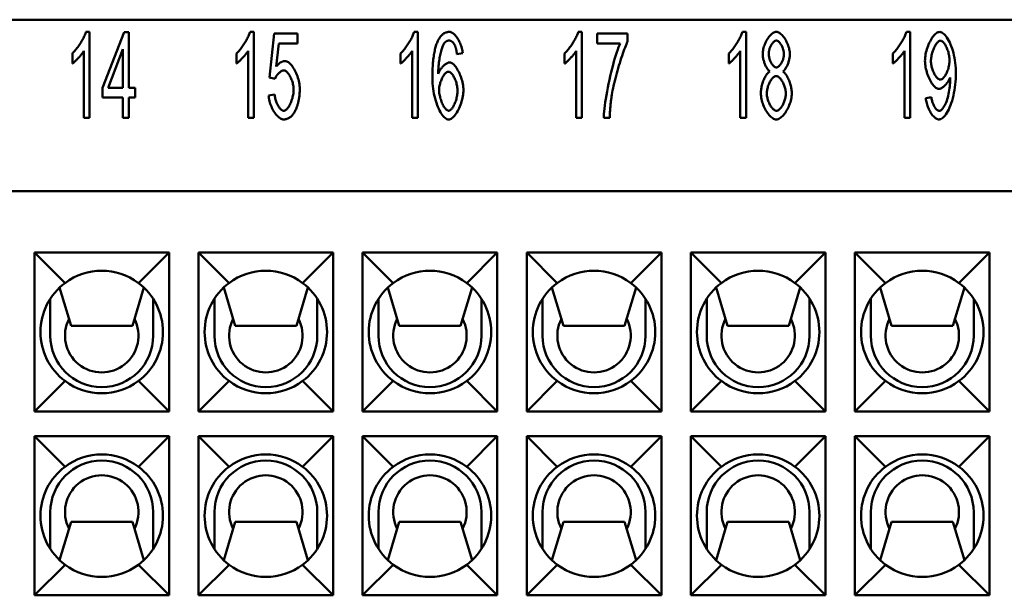
# Model space of a CAD drawing. Extents: x 0 to 210, y 0 to 297.
# Drawn here: x 45 to 86, y 92 to 116 of the extents above; entities that cross this region are included whole.
import ezdxf

# ---------------------------------------------------------------- set-up
doc = ezdxf.new("R2010")
doc.units = 0
doc.layers.add('Sichtbare Kanten(TC_020513_DIN)', color=7, linetype='Continuous', lineweight=50)

msp = doc.modelspace()

# ---------------------------------------------------------------- linework, layer by layer
at = {"layer": 'Sichtbare Kanten(TC_020513_DIN)'}
for p, q in [((117.987, 115.585), (39.687, 115.585)), ((48.042, 115.085), (48.194, 115.085)), ((48.194, 115.085), (48.194, 111.572)), ((48.719, 112.804), (49.597, 115.072)), ((49.597, 115.072), (49.789, 115.072)), ((49.789, 115.072), (49.789, 112.804)), ((54.742, 115.085), (54.894, 115.085)), ((54.894, 115.085), (54.894, 111.572)), ((55.542, 113.229), (55.729, 115.027)), ((55.729, 115.027), (56.681, 115.027)), ((56.681, 115.027), (56.681, 114.616)), ((61.442, 115.085), (61.594, 115.085)), ((61.594, 115.085), (61.594, 111.572)), ((68.142, 115.085), (68.294, 115.085)), ((68.294, 115.085), (68.294, 111.572)), ((68.913, 115.027), (70.156, 115.027)), ((68.913, 114.613), (68.913, 115.027)), ((70.156, 115.027), (70.156, 114.693)), ((74.842, 115.085), (74.994, 115.085)), ((74.994, 115.085), (74.994, 111.572)), ((81.542, 115.085), (81.694, 115.085)), ((81.694, 115.085), (81.694, 111.572)), ((55.915, 114.616), (55.814, 113.677)), ((56.681, 114.616), (55.915, 114.616)), ((69.854, 114.613), (68.913, 114.613)), ((47.487, 113.791), (47.487, 114.208)), ((47.959, 111.572), (47.959, 114.309)), ((49.554, 114.384), (48.951, 112.804)), ((49.554, 112.804), (49.554, 114.384)), ((54.187, 113.791), (54.187, 114.208)), ((54.659, 111.572), (54.659, 114.309)), ((60.887, 113.791), (60.887, 114.208)), ((61.359, 111.572), (61.359, 114.309)), ((63.424, 114.213), (63.189, 114.178)), ((67.587, 113.791), (67.587, 114.208)), ((68.059, 111.572), (68.059, 114.309)), ((74.287, 113.791), (74.287, 114.208)), ((74.759, 111.572), (74.759, 114.309)), ((80.987, 113.791), (80.987, 114.208)), ((81.459, 111.572), (81.459, 114.309)), ((55.763, 113.175), (55.542, 113.229)), ((48.719, 112.41), (48.719, 112.804)), ((48.951, 112.804), (49.554, 112.804)), ((49.789, 112.804), (50.048, 112.804)), ((50.048, 112.804), (50.048, 112.41)), ((49.554, 112.41), (48.719, 112.41)), ((49.554, 111.572), (49.554, 112.41)), ((49.789, 112.41), (49.789, 111.572)), ((50.048, 112.41), (49.789, 112.41)), ((55.499, 112.49), (55.747, 112.527)), ((82.334, 112.383), (82.561, 112.42)), ((48.194, 111.572), (47.959, 111.572)), ((49.789, 111.572), (49.554, 111.572)), ((54.894, 111.572), (54.659, 111.572)), ((61.594, 111.572), (61.359, 111.572)), ((68.294, 111.572), (68.059, 111.572)), ((69.425, 111.572), (69.182, 111.572)), ((74.994, 111.572), (74.759, 111.572)), ((81.694, 111.572), (81.459, 111.572)), ((123.837, 108.585), (33.837, 108.585)), ((45.937, 106.085), (51.437, 106.085)), ((45.937, 106.085), (47.187, 104.835)), ((45.937, 99.585), (45.937, 106.085)), ((51.437, 106.085), (50.187, 104.835)), ((51.437, 106.085), (51.437, 99.585)), ((52.637, 106.085), (58.137, 106.085)), ((52.637, 106.085), (53.887, 104.835)), ((52.637, 99.585), (52.637, 106.085)), ((58.137, 106.085), (56.887, 104.835)), ((58.137, 106.085), (58.137, 99.585)), ((59.337, 106.085), (64.837, 106.085)), ((59.337, 106.085), (60.587, 104.835)), ((59.337, 99.585), (59.337, 106.085)), ((64.837, 106.085), (63.587, 104.835)), ((64.837, 106.085), (64.837, 99.585)), ((66.037, 106.085), (71.537, 106.085)), ((66.037, 106.085), (67.287, 104.835)), ((66.037, 99.585), (66.037, 106.085)), ((71.537, 106.085), (70.287, 104.835)), ((71.537, 106.085), (71.537, 99.585)), ((72.737, 106.085), (78.237, 106.085)), ((72.737, 106.085), (73.987, 104.835)), ((72.737, 99.585), (72.737, 106.085)), ((78.237, 106.085), (76.987, 104.835)), ((78.237, 106.085), (78.237, 99.585)), ((79.437, 106.085), (84.937, 106.085)), ((79.437, 106.085), (80.687, 104.835)), ((79.437, 99.585), (79.437, 106.085)), ((84.937, 106.085), (83.687, 104.835)), ((84.937, 106.085), (84.937, 99.585)), ((47.437, 103.085), (46.968, 104.65)), ((50.407, 104.65), (49.937, 103.085)), ((54.137, 103.085), (53.668, 104.65)), ((57.107, 104.65), (56.637, 103.085)), ((60.837, 103.085), (60.368, 104.65)), ((63.807, 104.65), (63.337, 103.085)), ((67.537, 103.085), (67.068, 104.65)), ((70.507, 104.65), (70.037, 103.085)), ((74.237, 103.085), (73.768, 104.65)), ((77.207, 104.65), (76.737, 103.085)), ((80.937, 103.085), (80.468, 104.65)), ((83.907, 104.65), (83.437, 103.085)), ((46.587, 102.685), (46.587, 104.192)), ((50.787, 104.192), (50.787, 102.685)), ((53.287, 102.685), (53.287, 104.192)), ((57.487, 104.192), (57.487, 102.685)), ((59.987, 102.685), (59.987, 104.192)), ((64.187, 104.192), (64.187, 102.685)), ((66.687, 102.685), (66.687, 104.192)), ((70.887, 104.192), (70.887, 102.685)), ((73.387, 102.685), (73.387, 104.192)), ((77.587, 104.192), (77.587, 102.685)), ((80.087, 102.685), (80.087, 104.192)), ((84.287, 104.192), (84.287, 102.685)), ((49.937, 103.085), (47.437, 103.085)), ((56.637, 103.085), (54.137, 103.085)), ((63.337, 103.085), (60.837, 103.085)), ((70.037, 103.085), (67.537, 103.085)), ((76.737, 103.085), (74.237, 103.085)), ((83.437, 103.085), (80.937, 103.085)), ((45.937, 99.585), (47.187, 100.835)), ((51.437, 99.585), (50.187, 100.835)), ((52.637, 99.585), (53.887, 100.835)), ((58.137, 99.585), (56.887, 100.835)), ((59.337, 99.585), (60.587, 100.835)), ((64.837, 99.585), (63.587, 100.835)), ((66.037, 99.585), (67.287, 100.835)), ((71.537, 99.585), (70.287, 100.835)), ((72.737, 99.585), (73.987, 100.835)), ((78.237, 99.585), (76.987, 100.835)), ((79.437, 99.585), (80.687, 100.835)), ((84.937, 99.585), (83.687, 100.835)), ((51.437, 99.585), (45.937, 99.585)), ((58.137, 99.585), (52.637, 99.585)), ((64.837, 99.585), (59.337, 99.585)), ((71.537, 99.585), (66.037, 99.585)), ((78.237, 99.585), (72.737, 99.585)), ((84.937, 99.585), (79.437, 99.585)), ((45.937, 98.585), (51.437, 98.585)), ((45.937, 98.585), (47.187, 97.335)), ((45.937, 92.085), (45.937, 98.585)), ((51.437, 98.585), (50.187, 97.335)), ((51.437, 98.585), (51.437, 92.085)), ((52.637, 98.585), (58.137, 98.585)), ((52.637, 98.585), (53.887, 97.335)), ((52.637, 92.085), (52.637, 98.585)), ((58.137, 98.585), (56.887, 97.335)), ((58.137, 98.585), (58.137, 92.085)), ((59.337, 98.585), (64.837, 98.585)), ((59.337, 98.585), (60.587, 97.335)), ((59.337, 92.085), (59.337, 98.585)), ((64.837, 98.585), (63.587, 97.335)), ((64.837, 98.585), (64.837, 92.085)), ((66.037, 98.585), (71.537, 98.585)), ((66.037, 98.585), (67.287, 97.335)), ((66.037, 92.085), (66.037, 98.585)), ((71.537, 98.585), (70.287, 97.335)), ((71.537, 98.585), (71.537, 92.085)), ((72.737, 98.585), (78.237, 98.585)), ((72.737, 98.585), (73.987, 97.335)), ((72.737, 92.085), (72.737, 98.585)), ((78.237, 98.585), (76.987, 97.335)), ((78.237, 98.585), (78.237, 92.085)), ((79.437, 98.585), (84.937, 98.585)), ((79.437, 98.585), (80.687, 97.335)), ((79.437, 92.085), (79.437, 98.585)), ((84.937, 98.585), (83.687, 97.335)), ((84.937, 98.585), (84.937, 92.085)), ((46.587, 95.485), (46.587, 93.979)), ((50.787, 93.979), (50.787, 95.485)), ((53.287, 95.485), (53.287, 93.979)), ((57.487, 93.979), (57.487, 95.485)), ((59.987, 95.485), (59.987, 93.979)), ((64.187, 93.979), (64.187, 95.485)), ((66.687, 95.485), (66.687, 93.979)), ((70.887, 93.979), (70.887, 95.485)), ((73.387, 95.485), (73.387, 93.979)), ((77.587, 93.979), (77.587, 95.485)), ((80.087, 95.485), (80.087, 93.979)), ((84.287, 93.979), (84.287, 95.485)), ((47.437, 95.085), (46.968, 93.52)), ((49.937, 95.085), (47.437, 95.085)), ((50.407, 93.52), (49.937, 95.085)), ((54.137, 95.085), (53.668, 93.52)), ((56.637, 95.085), (54.137, 95.085)), ((57.107, 93.52), (56.637, 95.085)), ((60.837, 95.085), (60.368, 93.52)), ((63.337, 95.085), (60.837, 95.085)), ((63.807, 93.52), (63.337, 95.085)), ((67.537, 95.085), (67.068, 93.52)), ((70.037, 95.085), (67.537, 95.085)), ((70.507, 93.52), (70.037, 95.085)), ((74.237, 95.085), (73.768, 93.52)), ((76.737, 95.085), (74.237, 95.085)), ((77.207, 93.52), (76.737, 95.085)), ((80.937, 95.085), (80.468, 93.52)), ((83.437, 95.085), (80.937, 95.085)), ((83.907, 93.52), (83.437, 95.085)), ((45.937, 92.085), (47.187, 93.335)), ((51.437, 92.085), (50.187, 93.335)), ((52.637, 92.085), (53.887, 93.335)), ((58.137, 92.085), (56.887, 93.335)), ((59.337, 92.085), (60.587, 93.335)), ((64.837, 92.085), (63.587, 93.335)), ((66.037, 92.085), (67.287, 93.335)), ((71.537, 92.085), (70.287, 93.335)), ((72.737, 92.085), (73.987, 93.335)), ((78.237, 92.085), (76.987, 93.335)), ((79.437, 92.085), (80.687, 93.335)), ((84.937, 92.085), (83.687, 93.335)), ((51.437, 92.085), (45.937, 92.085)), ((58.137, 92.085), (52.637, 92.085)), ((64.837, 92.085), (59.337, 92.085)), ((71.537, 92.085), (66.037, 92.085)), ((78.237, 92.085), (72.737, 92.085)), ((84.937, 92.085), (79.437, 92.085))]:
    msp.add_line(p, q, dxfattribs=at)
at = {"layer": 'Sichtbare Kanten(TC_020513_DIN)', "flags": 128}
for points in [[(47.487, 114.208), (47.512, 114.23), (47.538, 114.256), (47.565, 114.284), (47.592, 114.315), (47.62, 114.348), (47.648, 114.384), (47.676, 114.421), (47.705, 114.459), (47.733, 114.499), (47.761, 114.54), (47.788, 114.582), (47.815, 114.624), (47.841, 114.667), (47.867, 114.71), (47.891, 114.752), (47.914, 114.794), (47.936, 114.836), (47.957, 114.876), (47.976, 114.915), (47.993, 114.953), (48.008, 114.989), (48.022, 115.024), (48.033, 115.056), (48.042, 115.085)], [(54.187, 114.208), (54.212, 114.23), (54.238, 114.256), (54.265, 114.284), (54.292, 114.315), (54.32, 114.348), (54.348, 114.384), (54.376, 114.421), (54.405, 114.459), (54.433, 114.499), (54.461, 114.54), (54.488, 114.582), (54.515, 114.624), (54.541, 114.667), (54.567, 114.71), (54.591, 114.752), (54.614, 114.794), (54.636, 114.836), (54.657, 114.876), (54.676, 114.915), (54.693, 114.953), (54.708, 114.989), (54.722, 115.024), (54.733, 115.056), (54.742, 115.085)], [(60.887, 114.208), (60.912, 114.23), (60.938, 114.256), (60.965, 114.284), (60.992, 114.315), (61.02, 114.348), (61.048, 114.384), (61.076, 114.421), (61.105, 114.459), (61.133, 114.499), (61.161, 114.54), (61.188, 114.582), (61.215, 114.624), (61.241, 114.667), (61.267, 114.71), (61.291, 114.752), (61.314, 114.794), (61.336, 114.836), (61.357, 114.876), (61.376, 114.915), (61.393, 114.953), (61.408, 114.989), (61.422, 115.024), (61.433, 115.056), (61.442, 115.085)], [(62.394, 114.685), (62.409, 114.718), (62.425, 114.749), (62.441, 114.779), (62.458, 114.807), (62.475, 114.834), (62.492, 114.86), (62.51, 114.885), (62.529, 114.907), (62.547, 114.929), (62.566, 114.949), (62.586, 114.968), (62.606, 114.985), (62.626, 115.001), (62.647, 115.016), (62.669, 115.029), (62.69, 115.041), (62.713, 115.051), (62.735, 115.06), (62.758, 115.068), (62.782, 115.074), (62.805, 115.079), (62.83, 115.083), (62.854, 115.085), (62.879, 115.085)], [(62.879, 115.085), (62.908, 115.083), (62.937, 115.076), (62.967, 115.065), (62.996, 115.049), (63.026, 115.03), (63.056, 115.006), (63.086, 114.98), (63.115, 114.95), (63.144, 114.917), (63.172, 114.881), (63.199, 114.843), (63.226, 114.802), (63.251, 114.759), (63.275, 114.715), (63.298, 114.668), (63.32, 114.621), (63.34, 114.571), (63.358, 114.521), (63.375, 114.471), (63.389, 114.419), (63.401, 114.368), (63.411, 114.316), (63.419, 114.264), (63.424, 114.213)], [(67.587, 114.208), (67.612, 114.23), (67.638, 114.256), (67.665, 114.284), (67.692, 114.315), (67.72, 114.348), (67.748, 114.384), (67.776, 114.421), (67.805, 114.459), (67.833, 114.499), (67.861, 114.54), (67.888, 114.582), (67.915, 114.624), (67.941, 114.667), (67.967, 114.71), (67.991, 114.752), (68.014, 114.794), (68.036, 114.836), (68.057, 114.876), (68.076, 114.915), (68.093, 114.953), (68.108, 114.989), (68.122, 115.024), (68.133, 115.056), (68.142, 115.085)], [(74.287, 114.208), (74.312, 114.23), (74.338, 114.256), (74.365, 114.284), (74.392, 114.315), (74.42, 114.348), (74.448, 114.384), (74.476, 114.421), (74.505, 114.459), (74.533, 114.499), (74.561, 114.54), (74.588, 114.582), (74.615, 114.624), (74.641, 114.667), (74.667, 114.71), (74.691, 114.752), (74.714, 114.794), (74.736, 114.836), (74.757, 114.876), (74.776, 114.915), (74.793, 114.953), (74.808, 114.989), (74.822, 115.024), (74.833, 115.056), (74.842, 115.085)], [(75.674, 114.184), (75.675, 114.232), (75.68, 114.281), (75.687, 114.332), (75.697, 114.383), (75.71, 114.434), (75.725, 114.485), (75.742, 114.536), (75.761, 114.587), (75.783, 114.637), (75.805, 114.685), (75.83, 114.732), (75.856, 114.778), (75.883, 114.821), (75.912, 114.862), (75.941, 114.901), (75.972, 114.936), (76.003, 114.969), (76.034, 114.998), (76.066, 115.024), (76.098, 115.045), (76.13, 115.062), (76.163, 115.075), (76.195, 115.083), (76.226, 115.085)], [(76.226, 115.085), (76.258, 115.083), (76.29, 115.075), (76.322, 115.062), (76.354, 115.044), (76.387, 115.022), (76.419, 114.996), (76.451, 114.967), (76.482, 114.934), (76.513, 114.897), (76.543, 114.858), (76.571, 114.816), (76.599, 114.772), (76.625, 114.726), (76.65, 114.678), (76.673, 114.629), (76.695, 114.579), (76.714, 114.528), (76.732, 114.476), (76.747, 114.425), (76.76, 114.373), (76.77, 114.322), (76.777, 114.271), (76.782, 114.221), (76.784, 114.173)], [(80.987, 114.208), (81.012, 114.23), (81.038, 114.256), (81.065, 114.284), (81.092, 114.315), (81.12, 114.348), (81.148, 114.384), (81.176, 114.421), (81.205, 114.459), (81.233, 114.499), (81.261, 114.54), (81.288, 114.582), (81.315, 114.624), (81.341, 114.667), (81.367, 114.71), (81.391, 114.752), (81.414, 114.794), (81.436, 114.836), (81.457, 114.876), (81.476, 114.915), (81.493, 114.953), (81.508, 114.989), (81.522, 115.024), (81.533, 115.056), (81.542, 115.085)], [(82.299, 113.904), (82.301, 113.971), (82.306, 114.039), (82.315, 114.107), (82.326, 114.176), (82.34, 114.245), (82.357, 114.313), (82.376, 114.381), (82.398, 114.447), (82.422, 114.512), (82.447, 114.575), (82.475, 114.636), (82.504, 114.694), (82.534, 114.75), (82.565, 114.803), (82.598, 114.852), (82.631, 114.897), (82.665, 114.939), (82.699, 114.976), (82.733, 115.008), (82.768, 115.035), (82.802, 115.056), (82.836, 115.072), (82.869, 115.082), (82.902, 115.085)], [(82.902, 115.085), (82.934, 115.081), (82.969, 115.07), (83.005, 115.051), (83.043, 115.025), (83.081, 114.992), (83.12, 114.952), (83.158, 114.905), (83.197, 114.852), (83.235, 114.792), (83.272, 114.727), (83.308, 114.656), (83.342, 114.579), (83.374, 114.498), (83.405, 114.412), (83.433, 114.322), (83.459, 114.228), (83.482, 114.131), (83.503, 114.03), (83.52, 113.927), (83.535, 113.823), (83.546, 113.716), (83.554, 113.609), (83.559, 113.501), (83.561, 113.394)], [(62.189, 113.21), (62.189, 113.293), (62.19, 113.375), (62.192, 113.455), (62.194, 113.532), (62.197, 113.608), (62.201, 113.682), (62.206, 113.754), (62.211, 113.824), (62.217, 113.893), (62.224, 113.959), (62.232, 114.023), (62.24, 114.086), (62.249, 114.146), (62.258, 114.205), (62.269, 114.261), (62.28, 114.316), (62.292, 114.369), (62.304, 114.42), (62.317, 114.469), (62.331, 114.516), (62.346, 114.561), (62.361, 114.604), (62.377, 114.646), (62.394, 114.685)], [(62.663, 114.618), (62.65, 114.598), (62.636, 114.573), (62.622, 114.544), (62.608, 114.512), (62.594, 114.476), (62.58, 114.436), (62.566, 114.393), (62.553, 114.348), (62.54, 114.299), (62.527, 114.248), (62.515, 114.195), (62.503, 114.139), (62.492, 114.081), (62.482, 114.022), (62.472, 113.961), (62.462, 113.899), (62.454, 113.835), (62.447, 113.771), (62.44, 113.705), (62.434, 113.64), (62.43, 113.574), (62.426, 113.507), (62.424, 113.441), (62.423, 113.375)], [(62.863, 114.733), (62.854, 114.733), (62.845, 114.732), (62.836, 114.731), (62.827, 114.73), (62.818, 114.728), (62.809, 114.726), (62.8, 114.723), (62.791, 114.72), (62.783, 114.717), (62.774, 114.713), (62.766, 114.709), (62.757, 114.704), (62.749, 114.699), (62.741, 114.694), (62.733, 114.688), (62.725, 114.682), (62.717, 114.676), (62.709, 114.669), (62.701, 114.661), (62.693, 114.653), (62.686, 114.645), (62.678, 114.637), (62.671, 114.628), (62.663, 114.618)], [(63.101, 114.549), (63.093, 114.564), (63.085, 114.578), (63.076, 114.592), (63.068, 114.605), (63.059, 114.618), (63.05, 114.63), (63.041, 114.641), (63.032, 114.651), (63.022, 114.661), (63.013, 114.671), (63.003, 114.679), (62.994, 114.687), (62.984, 114.694), (62.973, 114.701), (62.963, 114.707), (62.953, 114.713), (62.942, 114.717), (62.931, 114.722), (62.92, 114.725), (62.909, 114.728), (62.898, 114.73), (62.887, 114.732), (62.875, 114.733), (62.863, 114.733)], [(69.182, 111.572), (69.184, 111.648), (69.19, 111.739), (69.199, 111.843), (69.211, 111.958), (69.227, 112.083), (69.245, 112.217), (69.267, 112.358), (69.291, 112.505), (69.318, 112.657), (69.348, 112.811), (69.38, 112.968), (69.413, 113.126), (69.448, 113.282), (69.485, 113.437), (69.523, 113.589), (69.561, 113.736), (69.6, 113.878), (69.64, 114.013), (69.678, 114.14), (69.717, 114.257), (69.754, 114.365), (69.789, 114.46), (69.823, 114.544), (69.854, 114.613)], [(70.156, 114.693), (70.132, 114.644), (70.106, 114.587), (70.079, 114.523), (70.051, 114.452), (70.022, 114.375), (69.992, 114.293), (69.961, 114.205), (69.93, 114.113), (69.898, 114.017), (69.867, 113.918), (69.835, 113.817), (69.804, 113.713), (69.773, 113.608), (69.742, 113.503), (69.713, 113.397), (69.684, 113.291), (69.657, 113.187), (69.631, 113.084), (69.607, 112.984), (69.584, 112.886), (69.564, 112.792), (69.545, 112.701), (69.529, 112.615), (69.515, 112.535)], [(76.229, 114.733), (76.212, 114.732), (76.194, 114.727), (76.176, 114.719), (76.158, 114.709), (76.14, 114.696), (76.123, 114.681), (76.105, 114.663), (76.087, 114.643), (76.07, 114.622), (76.054, 114.599), (76.037, 114.574), (76.022, 114.548), (76.007, 114.521), (75.993, 114.493), (75.98, 114.465), (75.967, 114.435), (75.956, 114.405), (75.946, 114.375), (75.938, 114.345), (75.93, 114.315), (75.924, 114.285), (75.92, 114.256), (75.918, 114.227), (75.917, 114.2)], [(76.541, 114.176), (76.54, 114.205), (76.537, 114.236), (76.533, 114.267), (76.527, 114.298), (76.52, 114.33), (76.511, 114.362), (76.501, 114.393), (76.49, 114.424), (76.477, 114.455), (76.464, 114.485), (76.45, 114.514), (76.435, 114.542), (76.419, 114.569), (76.403, 114.595), (76.386, 114.619), (76.369, 114.641), (76.352, 114.661), (76.334, 114.679), (76.316, 114.695), (76.298, 114.708), (76.28, 114.719), (76.263, 114.727), (76.246, 114.732), (76.229, 114.733)], [(82.931, 114.73), (82.911, 114.728), (82.891, 114.721), (82.87, 114.71), (82.848, 114.694), (82.826, 114.675), (82.804, 114.652), (82.782, 114.625), (82.761, 114.596), (82.739, 114.563), (82.718, 114.528), (82.698, 114.49), (82.678, 114.45), (82.659, 114.409), (82.641, 114.365), (82.624, 114.32), (82.608, 114.274), (82.594, 114.227), (82.581, 114.179), (82.569, 114.131), (82.56, 114.082), (82.552, 114.034), (82.547, 113.985), (82.543, 113.937), (82.542, 113.89)], [(83.3, 113.925), (83.299, 113.971), (83.295, 114.019), (83.29, 114.066), (83.283, 114.113), (83.274, 114.16), (83.264, 114.207), (83.252, 114.253), (83.239, 114.299), (83.224, 114.343), (83.208, 114.386), (83.191, 114.427), (83.174, 114.467), (83.155, 114.504), (83.136, 114.54), (83.116, 114.573), (83.096, 114.604), (83.075, 114.632), (83.054, 114.657), (83.033, 114.678), (83.012, 114.697), (82.992, 114.711), (82.971, 114.722), (82.951, 114.728), (82.931, 114.73)], [(47.959, 114.309), (47.947, 114.29), (47.934, 114.269), (47.919, 114.248), (47.902, 114.225), (47.884, 114.201), (47.864, 114.177), (47.844, 114.152), (47.823, 114.126), (47.801, 114.1), (47.778, 114.075), (47.755, 114.049), (47.732, 114.023), (47.708, 113.998), (47.685, 113.973), (47.662, 113.949), (47.639, 113.926), (47.616, 113.904), (47.595, 113.883), (47.574, 113.864), (47.554, 113.846), (47.535, 113.829), (47.517, 113.815), (47.501, 113.802), (47.487, 113.791)], [(54.659, 114.309), (54.647, 114.29), (54.634, 114.269), (54.619, 114.248), (54.602, 114.225), (54.584, 114.201), (54.564, 114.177), (54.544, 114.152), (54.523, 114.126), (54.501, 114.1), (54.478, 114.075), (54.455, 114.049), (54.432, 114.023), (54.408, 113.998), (54.385, 113.973), (54.362, 113.949), (54.339, 113.926), (54.316, 113.904), (54.295, 113.883), (54.274, 113.864), (54.254, 113.846), (54.235, 113.829), (54.217, 113.815), (54.201, 113.802), (54.187, 113.791)], [(61.359, 114.309), (61.347, 114.29), (61.334, 114.269), (61.319, 114.248), (61.302, 114.225), (61.284, 114.201), (61.264, 114.177), (61.244, 114.152), (61.223, 114.126), (61.201, 114.1), (61.178, 114.075), (61.155, 114.049), (61.132, 114.023), (61.108, 113.998), (61.085, 113.973), (61.062, 113.949), (61.039, 113.926), (61.016, 113.904), (60.995, 113.883), (60.974, 113.864), (60.954, 113.846), (60.935, 113.829), (60.917, 113.815), (60.901, 113.802), (60.887, 113.791)], [(63.189, 114.178), (63.186, 114.199), (63.183, 114.22), (63.181, 114.24), (63.178, 114.259), (63.175, 114.278), (63.171, 114.296), (63.168, 114.315), (63.165, 114.332), (63.162, 114.349), (63.158, 114.366), (63.155, 114.382), (63.151, 114.398), (63.147, 114.413), (63.143, 114.428), (63.14, 114.442), (63.136, 114.456), (63.132, 114.469), (63.127, 114.482), (63.123, 114.494), (63.119, 114.506), (63.115, 114.518), (63.11, 114.529), (63.106, 114.539), (63.101, 114.549)], [(68.059, 114.309), (68.047, 114.29), (68.034, 114.269), (68.019, 114.248), (68.002, 114.225), (67.984, 114.201), (67.964, 114.177), (67.944, 114.152), (67.923, 114.126), (67.901, 114.1), (67.878, 114.075), (67.855, 114.049), (67.832, 114.023), (67.808, 113.998), (67.785, 113.973), (67.762, 113.949), (67.739, 113.926), (67.716, 113.904), (67.695, 113.883), (67.674, 113.864), (67.654, 113.846), (67.635, 113.829), (67.617, 113.815), (67.601, 113.802), (67.587, 113.791)], [(74.759, 114.309), (74.747, 114.29), (74.734, 114.269), (74.719, 114.248), (74.702, 114.225), (74.684, 114.201), (74.664, 114.177), (74.644, 114.152), (74.623, 114.126), (74.601, 114.1), (74.578, 114.075), (74.555, 114.049), (74.532, 114.023), (74.508, 113.998), (74.485, 113.973), (74.462, 113.949), (74.439, 113.926), (74.416, 113.904), (74.395, 113.883), (74.374, 113.864), (74.354, 113.846), (74.335, 113.829), (74.317, 113.815), (74.301, 113.802), (74.287, 113.791)], [(75.965, 113.471), (75.946, 113.485), (75.928, 113.501), (75.909, 113.52), (75.891, 113.541), (75.874, 113.564), (75.856, 113.589), (75.839, 113.616), (75.823, 113.644), (75.807, 113.674), (75.792, 113.705), (75.777, 113.737), (75.763, 113.77), (75.75, 113.804), (75.738, 113.839), (75.727, 113.874), (75.716, 113.909), (75.707, 113.945), (75.698, 113.98), (75.691, 114.016), (75.685, 114.051), (75.68, 114.085), (75.677, 114.119), (75.675, 114.152), (75.674, 114.184)], [(75.917, 114.2), (75.918, 114.168), (75.92, 114.136), (75.924, 114.104), (75.93, 114.072), (75.937, 114.039), (75.946, 114.007), (75.956, 113.975), (75.967, 113.943), (75.979, 113.912), (75.992, 113.882), (76.006, 113.853), (76.021, 113.825), (76.037, 113.798), (76.053, 113.773), (76.07, 113.749), (76.087, 113.728), (76.105, 113.708), (76.123, 113.69), (76.141, 113.674), (76.159, 113.661), (76.177, 113.651), (76.196, 113.643), (76.214, 113.638), (76.231, 113.637)], [(76.231, 113.637), (76.249, 113.638), (76.266, 113.643), (76.284, 113.651), (76.302, 113.661), (76.319, 113.674), (76.337, 113.689), (76.355, 113.707), (76.372, 113.726), (76.389, 113.747), (76.406, 113.771), (76.422, 113.795), (76.437, 113.821), (76.452, 113.848), (76.466, 113.876), (76.479, 113.905), (76.491, 113.935), (76.502, 113.965), (76.512, 113.996), (76.52, 114.026), (76.527, 114.057), (76.533, 114.087), (76.537, 114.117), (76.54, 114.147), (76.541, 114.176)], [(76.784, 114.173), (76.783, 114.142), (76.781, 114.11), (76.777, 114.077), (76.773, 114.044), (76.767, 114.009), (76.759, 113.975), (76.751, 113.94), (76.742, 113.905), (76.731, 113.87), (76.72, 113.836), (76.708, 113.802), (76.695, 113.768), (76.682, 113.735), (76.667, 113.703), (76.652, 113.673), (76.637, 113.643), (76.621, 113.615), (76.605, 113.588), (76.588, 113.564), (76.571, 113.541), (76.554, 113.52), (76.536, 113.501), (76.519, 113.485), (76.501, 113.471)], [(81.459, 114.309), (81.447, 114.29), (81.434, 114.269), (81.419, 114.248), (81.402, 114.225), (81.384, 114.201), (81.364, 114.177), (81.344, 114.152), (81.323, 114.126), (81.301, 114.1), (81.278, 114.075), (81.255, 114.049), (81.232, 114.023), (81.208, 113.998), (81.185, 113.973), (81.162, 113.949), (81.139, 113.926), (81.116, 113.904), (81.095, 113.883), (81.074, 113.864), (81.054, 113.846), (81.035, 113.829), (81.017, 113.815), (81.001, 113.802), (80.987, 113.791)], [(55.814, 113.677), (55.828, 113.695), (55.843, 113.712), (55.857, 113.728), (55.872, 113.744), (55.886, 113.758), (55.901, 113.772), (55.915, 113.786), (55.93, 113.798), (55.945, 113.81), (55.96, 113.821), (55.975, 113.831), (55.99, 113.841), (56.005, 113.85), (56.02, 113.858), (56.036, 113.865), (56.051, 113.871), (56.067, 113.877), (56.082, 113.882), (56.098, 113.886), (56.113, 113.889), (56.129, 113.892), (56.145, 113.894), (56.161, 113.895), (56.177, 113.895)], [(56.177, 113.895), (56.209, 113.892), (56.241, 113.883), (56.274, 113.867), (56.308, 113.846), (56.342, 113.82), (56.376, 113.789), (56.409, 113.753), (56.442, 113.712), (56.475, 113.668), (56.507, 113.621), (56.538, 113.57), (56.568, 113.516), (56.597, 113.459), (56.624, 113.4), (56.65, 113.34), (56.673, 113.277), (56.695, 113.214), (56.714, 113.149), (56.731, 113.084), (56.745, 113.019), (56.756, 112.954), (56.765, 112.889), (56.77, 112.825), (56.772, 112.762)], [(62.423, 113.375), (62.435, 113.405), (62.448, 113.434), (62.462, 113.464), (62.478, 113.492), (62.495, 113.521), (62.513, 113.548), (62.532, 113.576), (62.552, 113.602), (62.573, 113.627), (62.594, 113.652), (62.616, 113.675), (62.638, 113.698), (62.66, 113.719), (62.683, 113.739), (62.705, 113.757), (62.728, 113.774), (62.75, 113.789), (62.772, 113.803), (62.793, 113.814), (62.814, 113.824), (62.835, 113.832), (62.854, 113.837), (62.873, 113.841), (62.89, 113.842)], [(62.89, 113.842), (62.92, 113.839), (62.951, 113.829), (62.982, 113.814), (63.014, 113.793), (63.046, 113.767), (63.078, 113.736), (63.109, 113.7), (63.141, 113.66), (63.172, 113.616), (63.203, 113.568), (63.232, 113.517), (63.261, 113.463), (63.288, 113.407), (63.314, 113.348), (63.339, 113.288), (63.361, 113.225), (63.382, 113.162), (63.4, 113.097), (63.416, 113.032), (63.43, 112.967), (63.441, 112.901), (63.449, 112.836), (63.454, 112.772), (63.456, 112.708)], [(82.867, 112.759), (82.837, 112.762), (82.806, 112.772), (82.775, 112.787), (82.743, 112.808), (82.711, 112.834), (82.678, 112.865), (82.646, 112.901), (82.615, 112.941), (82.583, 112.985), (82.553, 113.033), (82.523, 113.084), (82.494, 113.138), (82.467, 113.195), (82.441, 113.254), (82.416, 113.315), (82.394, 113.378), (82.373, 113.442), (82.355, 113.507), (82.338, 113.574), (82.325, 113.64), (82.314, 113.707), (82.306, 113.773), (82.301, 113.839), (82.299, 113.904)], [(82.542, 113.89), (82.543, 113.848), (82.546, 113.805), (82.552, 113.762), (82.559, 113.719), (82.568, 113.675), (82.579, 113.632), (82.591, 113.589), (82.605, 113.547), (82.62, 113.506), (82.636, 113.465), (82.654, 113.426), (82.672, 113.389), (82.691, 113.353), (82.711, 113.32), (82.732, 113.288), (82.753, 113.259), (82.775, 113.232), (82.796, 113.209), (82.818, 113.188), (82.84, 113.17), (82.862, 113.157), (82.884, 113.146), (82.905, 113.14), (82.926, 113.138)], [(82.926, 113.138), (82.947, 113.14), (82.968, 113.146), (82.989, 113.157), (83.01, 113.171), (83.032, 113.188), (83.053, 113.209), (83.074, 113.233), (83.095, 113.26), (83.116, 113.29), (83.136, 113.322), (83.155, 113.357), (83.174, 113.393), (83.192, 113.432), (83.209, 113.472), (83.224, 113.514), (83.239, 113.557), (83.252, 113.601), (83.264, 113.647), (83.274, 113.692), (83.283, 113.739), (83.29, 113.785), (83.295, 113.832), (83.299, 113.879), (83.3, 113.925)], [(56.113, 113.517), (56.098, 113.516), (56.083, 113.513), (56.067, 113.508), (56.051, 113.502), (56.034, 113.494), (56.017, 113.485), (56, 113.474), (55.983, 113.462), (55.966, 113.449), (55.949, 113.434), (55.932, 113.419), (55.915, 113.403), (55.899, 113.386), (55.883, 113.368), (55.867, 113.35), (55.852, 113.331), (55.838, 113.312), (55.824, 113.293), (55.812, 113.273), (55.8, 113.253), (55.789, 113.234), (55.779, 113.214), (55.771, 113.194), (55.763, 113.175)], [(56.521, 112.722), (56.52, 112.768), (56.516, 112.815), (56.511, 112.862), (56.503, 112.908), (56.494, 112.955), (56.483, 113.001), (56.47, 113.047), (56.456, 113.091), (56.44, 113.135), (56.423, 113.177), (56.405, 113.218), (56.386, 113.257), (56.366, 113.294), (56.345, 113.33), (56.323, 113.362), (56.3, 113.392), (56.278, 113.42), (56.254, 113.444), (56.231, 113.466), (56.207, 113.483), (56.183, 113.498), (56.159, 113.508), (56.136, 113.515), (56.113, 113.517)], [(62.842, 113.463), (62.822, 113.461), (62.801, 113.455), (62.78, 113.445), (62.758, 113.431), (62.737, 113.413), (62.715, 113.393), (62.693, 113.369), (62.672, 113.342), (62.651, 113.313), (62.631, 113.281), (62.611, 113.247), (62.591, 113.212), (62.573, 113.174), (62.556, 113.135), (62.539, 113.094), (62.524, 113.053), (62.51, 113.01), (62.498, 112.967), (62.487, 112.923), (62.478, 112.879), (62.47, 112.836), (62.465, 112.792), (62.462, 112.748), (62.461, 112.706)], [(63.213, 112.682), (63.212, 112.727), (63.209, 112.773), (63.204, 112.819), (63.197, 112.866), (63.188, 112.911), (63.178, 112.957), (63.166, 113.002), (63.152, 113.046), (63.138, 113.088), (63.122, 113.13), (63.105, 113.17), (63.088, 113.209), (63.069, 113.245), (63.05, 113.28), (63.03, 113.312), (63.009, 113.341), (62.989, 113.368), (62.968, 113.392), (62.946, 113.413), (62.925, 113.431), (62.904, 113.445), (62.883, 113.455), (62.862, 113.461), (62.842, 113.463)], [(75.597, 112.586), (75.598, 112.629), (75.6, 112.673), (75.605, 112.718), (75.612, 112.764), (75.62, 112.81), (75.629, 112.856), (75.64, 112.903), (75.653, 112.949), (75.667, 112.994), (75.682, 113.039), (75.698, 113.083), (75.715, 113.126), (75.733, 113.167), (75.751, 113.207), (75.771, 113.245), (75.791, 113.281), (75.812, 113.315), (75.833, 113.346), (75.854, 113.375), (75.876, 113.401), (75.898, 113.424), (75.92, 113.443), (75.943, 113.459), (75.965, 113.471)], [(76.501, 113.471), (76.523, 113.456), (76.545, 113.438), (76.567, 113.416), (76.589, 113.391), (76.61, 113.363), (76.631, 113.333), (76.652, 113.3), (76.673, 113.264), (76.692, 113.227), (76.711, 113.188), (76.73, 113.147), (76.747, 113.105), (76.764, 113.062), (76.779, 113.017), (76.794, 112.972), (76.807, 112.927), (76.819, 112.881), (76.83, 112.835), (76.839, 112.79), (76.847, 112.745), (76.853, 112.7), (76.857, 112.656), (76.86, 112.614), (76.861, 112.572)], [(83.561, 113.394), (83.559, 113.281), (83.554, 113.166), (83.546, 113.05), (83.535, 112.935), (83.52, 112.82), (83.502, 112.706), (83.482, 112.594), (83.458, 112.485), (83.432, 112.38), (83.403, 112.278), (83.372, 112.181), (83.339, 112.089), (83.304, 112.002), (83.268, 111.921), (83.229, 111.847), (83.19, 111.779), (83.15, 111.718), (83.109, 111.665), (83.068, 111.619), (83.027, 111.582), (82.987, 111.552), (82.948, 111.53), (82.909, 111.518), (82.873, 111.513)], [(62.855, 111.513), (62.818, 111.517), (62.78, 111.529), (62.742, 111.549), (62.703, 111.576), (62.665, 111.61), (62.626, 111.651), (62.588, 111.698), (62.551, 111.752), (62.514, 111.811), (62.479, 111.876), (62.444, 111.946), (62.411, 112.021), (62.379, 112.101), (62.349, 112.186), (62.321, 112.274), (62.296, 112.367), (62.272, 112.463), (62.251, 112.562), (62.233, 112.664), (62.217, 112.769), (62.205, 112.877), (62.196, 112.986), (62.19, 113.097), (62.189, 113.21)], [(76.223, 113.285), (76.202, 113.283), (76.181, 113.277), (76.159, 113.267), (76.137, 113.254), (76.115, 113.237), (76.093, 113.217), (76.071, 113.195), (76.049, 113.17), (76.028, 113.142), (76.007, 113.112), (75.988, 113.08), (75.968, 113.047), (75.95, 113.012), (75.933, 112.975), (75.917, 112.937), (75.902, 112.899), (75.888, 112.86), (75.876, 112.82), (75.865, 112.78), (75.856, 112.74), (75.849, 112.7), (75.844, 112.66), (75.84, 112.621), (75.839, 112.583)], [(76.618, 112.567), (76.617, 112.606), (76.614, 112.647), (76.608, 112.687), (76.601, 112.729), (76.592, 112.77), (76.581, 112.811), (76.568, 112.852), (76.554, 112.892), (76.538, 112.931), (76.522, 112.97), (76.504, 113.007), (76.485, 113.043), (76.465, 113.077), (76.445, 113.109), (76.423, 113.14), (76.402, 113.168), (76.38, 113.193), (76.357, 113.216), (76.335, 113.236), (76.312, 113.253), (76.289, 113.267), (76.267, 113.276), (76.245, 113.283), (76.223, 113.285)], [(83.326, 113.221), (83.316, 113.195), (83.305, 113.168), (83.292, 113.142), (83.277, 113.115), (83.261, 113.088), (83.244, 113.062), (83.226, 113.036), (83.207, 113.01), (83.187, 112.984), (83.167, 112.96), (83.146, 112.936), (83.124, 112.913), (83.102, 112.891), (83.079, 112.87), (83.057, 112.851), (83.034, 112.833), (83.012, 112.817), (82.99, 112.802), (82.968, 112.79), (82.946, 112.779), (82.926, 112.77), (82.905, 112.764), (82.886, 112.76), (82.867, 112.759)], [(82.878, 111.865), (82.902, 111.869), (82.927, 111.878), (82.953, 111.893), (82.98, 111.914), (83.007, 111.94), (83.034, 111.972), (83.061, 112.009), (83.087, 112.051), (83.113, 112.099), (83.138, 112.151), (83.161, 112.208), (83.184, 112.27), (83.205, 112.335), (83.225, 112.404), (83.243, 112.477), (83.26, 112.552), (83.276, 112.628), (83.289, 112.706), (83.301, 112.784), (83.311, 112.862), (83.318, 112.937), (83.324, 113.008), (83.328, 113.075), (83.329, 113.135)], [(83.329, 113.135), (83.329, 113.137), (83.329, 113.14), (83.329, 113.142), (83.329, 113.145), (83.329, 113.148), (83.329, 113.151), (83.329, 113.153), (83.329, 113.157), (83.329, 113.16), (83.328, 113.163), (83.328, 113.166), (83.328, 113.17), (83.328, 113.174), (83.328, 113.177), (83.328, 113.181), (83.328, 113.185), (83.328, 113.189), (83.327, 113.193), (83.327, 113.198), (83.327, 113.202), (83.327, 113.206), (83.327, 113.211), (83.326, 113.216), (83.326, 113.221)], [(56.115, 111.865), (56.137, 111.868), (56.16, 111.875), (56.183, 111.886), (56.206, 111.902), (56.229, 111.922), (56.252, 111.945), (56.275, 111.972), (56.298, 112.001), (56.32, 112.034), (56.342, 112.07), (56.363, 112.108), (56.383, 112.149), (56.403, 112.191), (56.421, 112.235), (56.438, 112.281), (56.454, 112.328), (56.469, 112.376), (56.482, 112.425), (56.493, 112.474), (56.503, 112.524), (56.511, 112.574), (56.516, 112.624), (56.52, 112.673), (56.521, 112.722)], [(56.772, 112.762), (56.771, 112.722), (56.771, 112.683), (56.769, 112.644), (56.767, 112.606), (56.765, 112.568), (56.762, 112.531), (56.759, 112.494), (56.755, 112.458), (56.75, 112.422), (56.745, 112.386), (56.74, 112.351), (56.734, 112.317), (56.727, 112.283), (56.72, 112.249), (56.712, 112.216), (56.704, 112.183), (56.695, 112.151), (56.686, 112.119), (56.676, 112.088), (56.666, 112.057), (56.655, 112.026), (56.644, 111.996), (56.632, 111.967), (56.62, 111.937)], [(62.461, 112.706), (62.462, 112.667), (62.465, 112.625), (62.47, 112.581), (62.477, 112.534), (62.487, 112.486), (62.498, 112.437), (62.51, 112.388), (62.525, 112.339), (62.541, 112.291), (62.558, 112.243), (62.576, 112.197), (62.596, 112.153), (62.617, 112.111), (62.638, 112.071), (62.66, 112.034), (62.682, 112), (62.705, 111.97), (62.727, 111.943), (62.75, 111.92), (62.772, 111.9), (62.793, 111.885), (62.813, 111.874), (62.832, 111.868), (62.85, 111.865)], [(62.85, 111.865), (62.869, 111.868), (62.889, 111.874), (62.909, 111.885), (62.929, 111.9), (62.949, 111.918), (62.97, 111.94), (62.99, 111.965), (63.011, 111.993), (63.031, 112.025), (63.05, 112.058), (63.069, 112.094), (63.088, 112.132), (63.105, 112.173), (63.122, 112.215), (63.138, 112.258), (63.152, 112.303), (63.165, 112.349), (63.177, 112.395), (63.188, 112.443), (63.196, 112.491), (63.203, 112.539), (63.209, 112.587), (63.212, 112.634), (63.213, 112.682)], [(63.456, 112.708), (63.454, 112.651), (63.449, 112.59), (63.442, 112.526), (63.431, 112.459), (63.417, 112.39), (63.401, 112.321), (63.382, 112.251), (63.36, 112.181), (63.337, 112.112), (63.311, 112.045), (63.283, 111.98), (63.253, 111.918), (63.222, 111.858), (63.19, 111.802), (63.157, 111.751), (63.123, 111.703), (63.088, 111.66), (63.053, 111.622), (63.018, 111.59), (62.984, 111.562), (62.95, 111.541), (62.917, 111.526), (62.885, 111.516), (62.855, 111.513)], [(76.229, 111.513), (76.193, 111.516), (76.157, 111.526), (76.12, 111.541), (76.084, 111.561), (76.047, 111.586), (76.011, 111.616), (75.975, 111.651), (75.939, 111.689), (75.904, 111.732), (75.871, 111.777), (75.838, 111.826), (75.807, 111.877), (75.777, 111.931), (75.748, 111.987), (75.722, 112.045), (75.698, 112.104), (75.675, 112.164), (75.656, 112.225), (75.638, 112.286), (75.624, 112.347), (75.612, 112.408), (75.604, 112.468), (75.598, 112.528), (75.597, 112.586)], [(75.839, 112.583), (75.84, 112.551), (75.843, 112.516), (75.848, 112.478), (75.855, 112.439), (75.863, 112.399), (75.874, 112.357), (75.886, 112.316), (75.9, 112.274), (75.915, 112.233), (75.932, 112.192), (75.95, 112.153), (75.97, 112.115), (75.99, 112.078), (76.011, 112.044), (76.033, 112.012), (76.056, 111.983), (76.079, 111.957), (76.102, 111.933), (76.125, 111.913), (76.148, 111.896), (76.171, 111.883), (76.192, 111.873), (76.212, 111.867), (76.231, 111.865)], [(76.861, 112.572), (76.859, 112.516), (76.854, 112.457), (76.845, 112.398), (76.834, 112.338), (76.819, 112.278), (76.802, 112.218), (76.782, 112.158), (76.76, 112.099), (76.736, 112.04), (76.709, 111.983), (76.681, 111.928), (76.651, 111.875), (76.62, 111.824), (76.587, 111.775), (76.553, 111.73), (76.518, 111.688), (76.483, 111.65), (76.447, 111.616), (76.41, 111.586), (76.374, 111.561), (76.337, 111.54), (76.301, 111.526), (76.264, 111.516), (76.229, 111.513)], [(76.231, 111.865), (76.253, 111.867), (76.274, 111.873), (76.296, 111.883), (76.318, 111.896), (76.341, 111.913), (76.363, 111.932), (76.385, 111.955), (76.406, 111.98), (76.428, 112.007), (76.448, 112.037), (76.469, 112.069), (76.488, 112.102), (76.506, 112.137), (76.524, 112.174), (76.54, 112.211), (76.555, 112.25), (76.569, 112.289), (76.581, 112.329), (76.592, 112.369), (76.601, 112.409), (76.609, 112.45), (76.614, 112.489), (76.617, 112.529), (76.618, 112.567)], [(56.115, 111.513), (56.082, 111.516), (56.049, 111.524), (56.015, 111.537), (55.981, 111.555), (55.946, 111.577), (55.912, 111.604), (55.878, 111.634), (55.845, 111.668), (55.812, 111.705), (55.78, 111.746), (55.748, 111.789), (55.718, 111.835), (55.689, 111.884), (55.662, 111.934), (55.636, 111.986), (55.612, 112.04), (55.589, 112.094), (55.569, 112.15), (55.551, 112.207), (55.535, 112.264), (55.522, 112.321), (55.511, 112.377), (55.504, 112.434), (55.499, 112.49)], [(55.747, 112.527), (55.752, 112.486), (55.757, 112.444), (55.765, 112.404), (55.774, 112.363), (55.784, 112.323), (55.796, 112.284), (55.809, 112.246), (55.823, 112.208), (55.838, 112.172), (55.854, 112.137), (55.871, 112.104), (55.888, 112.072), (55.906, 112.042), (55.925, 112.014), (55.944, 111.988), (55.963, 111.963), (55.983, 111.942), (56.002, 111.922), (56.022, 111.905), (56.041, 111.891), (56.06, 111.88), (56.079, 111.872), (56.097, 111.867), (56.115, 111.865)], [(69.515, 112.535), (69.51, 112.498), (69.504, 112.461), (69.498, 112.424), (69.493, 112.386), (69.488, 112.348), (69.483, 112.31), (69.478, 112.271), (69.473, 112.232), (69.469, 112.193), (69.465, 112.154), (69.461, 112.114), (69.457, 112.074), (69.453, 112.034), (69.45, 111.993), (69.446, 111.952), (69.443, 111.911), (69.44, 111.87), (69.437, 111.828), (69.435, 111.786), (69.432, 111.744), (69.43, 111.701), (69.428, 111.659), (69.426, 111.615), (69.425, 111.572)], [(82.873, 111.513), (82.844, 111.516), (82.816, 111.522), (82.786, 111.534), (82.757, 111.549), (82.728, 111.568), (82.698, 111.591), (82.669, 111.617), (82.64, 111.647), (82.612, 111.679), (82.584, 111.715), (82.557, 111.753), (82.53, 111.793), (82.505, 111.836), (82.481, 111.88), (82.458, 111.926), (82.437, 111.974), (82.417, 112.023), (82.399, 112.073), (82.383, 112.123), (82.368, 112.175), (82.356, 112.227), (82.346, 112.279), (82.339, 112.331), (82.334, 112.383)], [(82.561, 112.42), (82.565, 112.384), (82.571, 112.348), (82.578, 112.313), (82.586, 112.278), (82.595, 112.244), (82.605, 112.211), (82.616, 112.179), (82.628, 112.147), (82.641, 112.117), (82.654, 112.088), (82.669, 112.06), (82.683, 112.034), (82.699, 112.009), (82.714, 111.986), (82.73, 111.964), (82.747, 111.945), (82.763, 111.927), (82.78, 111.911), (82.796, 111.898), (82.813, 111.886), (82.83, 111.877), (82.846, 111.871), (82.862, 111.867), (82.878, 111.865)], [(56.62, 111.937), (56.604, 111.903), (56.588, 111.87), (56.571, 111.838), (56.555, 111.808), (56.537, 111.779), (56.519, 111.752), (56.501, 111.726), (56.482, 111.702), (56.462, 111.679), (56.443, 111.658), (56.422, 111.638), (56.402, 111.619), (56.38, 111.602), (56.359, 111.587), (56.336, 111.573), (56.314, 111.56), (56.291, 111.549), (56.267, 111.54), (56.243, 111.532), (56.218, 111.525), (56.193, 111.52), (56.168, 111.516), (56.142, 111.514), (56.115, 111.513)]]:
    msp.add_lwpolyline(points, dxfattribs=at)
at = {"layer": 'Sichtbare Kanten(TC_020513_DIN)'}
for centre, radius, start, end in [((48.687, 102.835), 2.5, 53.1301, 126.8699), ((55.387, 102.835), 2.5, 53.1301, 126.8699), ((62.087, 102.835), 2.5, 53.1301, 126.8699), ((68.787, 102.835), 2.5, 53.1301, 126.8699), ((75.487, 102.835), 2.5, 53.1301, 126.8699), ((82.187, 102.835), 2.5, 53.1301, 126.8699), ((48.687, 102.835), 2.5, 126.8699, 233.1301), ((48.687, 102.835), 2.5, 306.8699, 53.1301), ((55.387, 102.835), 2.5, 126.8699, 233.1301), ((55.387, 102.835), 2.5, 306.8699, 53.1301), ((62.087, 102.835), 2.5, 126.8699, 233.1301), ((62.087, 102.835), 2.5, 306.8699, 53.1301), ((68.787, 102.835), 2.5, 126.8699, 233.1301), ((68.787, 102.835), 2.5, 306.8699, 53.1301), ((75.487, 102.835), 2.5, 126.8699, 233.1301), ((75.487, 102.835), 2.5, 306.8699, 53.1301), ((82.187, 102.835), 2.5, 126.8699, 233.1301), ((82.187, 102.835), 2.5, 306.8699, 53.1301), ((48.687, 102.685), 1.5, 152.8829, 27.1171), ((55.387, 102.685), 1.5, 152.8829, 27.1171), ((62.087, 102.685), 1.5, 152.8829, 27.1171), ((68.787, 102.685), 1.5, 152.8829, 27.1171), ((75.487, 102.685), 1.5, 152.8829, 27.1171), ((82.187, 102.685), 1.5, 152.8829, 27.1171), ((48.687, 102.685), 2.1, 180, 0), ((55.387, 102.685), 2.1, 180, 0), ((62.087, 102.685), 2.1, 180, 0), ((68.787, 102.685), 2.1, 180, 0), ((75.487, 102.685), 2.1, 180, 0), ((82.187, 102.685), 2.1, 180, 0), ((48.687, 102.835), 2.5, 233.1301, 306.8699), ((55.387, 102.835), 2.5, 233.1301, 306.8699), ((62.087, 102.835), 2.5, 233.1301, 306.8699), ((68.787, 102.835), 2.5, 233.1301, 306.8699), ((75.487, 102.835), 2.5, 233.1301, 306.8699), ((82.187, 102.835), 2.5, 233.1301, 306.8699), ((48.687, 95.335), 2.5, 53.1301, 126.8699), ((55.387, 95.335), 2.5, 53.1301, 126.8699), ((62.087, 95.335), 2.5, 53.1301, 126.8699), ((68.787, 95.335), 2.5, 53.1301, 126.8699), ((75.487, 95.335), 2.5, 53.1301, 126.8699), ((82.187, 95.335), 2.5, 53.1301, 126.8699), ((48.687, 95.335), 2.5, 126.8699, 233.1301), ((48.687, 95.485), 2.1, 0, 180), ((48.687, 95.335), 2.5, 306.8699, 53.1301), ((55.387, 95.335), 2.5, 126.8699, 233.1301), ((55.387, 95.485), 2.1, 0, 180), ((55.387, 95.335), 2.5, 306.8699, 53.1301), ((62.087, 95.335), 2.5, 126.8699, 233.1301), ((62.087, 95.485), 2.1, 0, 180), ((62.087, 95.335), 2.5, 306.8699, 53.1301), ((68.787, 95.335), 2.5, 126.8699, 233.1301), ((68.787, 95.485), 2.1, 0, 180), ((68.787, 95.335), 2.5, 306.8699, 53.1301), ((75.487, 95.335), 2.5, 126.8699, 233.1301), ((75.487, 95.485), 2.1, 0, 180), ((75.487, 95.335), 2.5, 306.8699, 53.1301), ((82.187, 95.335), 2.5, 126.8699, 233.1301), ((82.187, 95.485), 2.1, 0, 180), ((82.187, 95.335), 2.5, 306.8699, 53.1301), ((48.687, 95.485), 1.5, 332.8829, 207.1171), ((55.387, 95.485), 1.5, 332.8829, 207.1171), ((62.087, 95.485), 1.5, 332.8829, 207.1171), ((68.787, 95.485), 1.5, 332.8829, 207.1171), ((75.487, 95.485), 1.5, 332.8829, 207.1171), ((82.187, 95.485), 1.5, 332.8829, 207.1171), ((48.687, 95.335), 2.5, 233.1301, 306.8699), ((55.387, 95.335), 2.5, 233.1301, 306.8699), ((62.087, 95.335), 2.5, 233.1301, 306.8699), ((68.787, 95.335), 2.5, 233.1301, 306.8699), ((75.487, 95.335), 2.5, 233.1301, 306.8699), ((82.187, 95.335), 2.5, 233.1301, 306.8699)]:
    msp.add_arc(centre, radius, start, end, dxfattribs=at)

doc.saveas('drawing.dxf')
